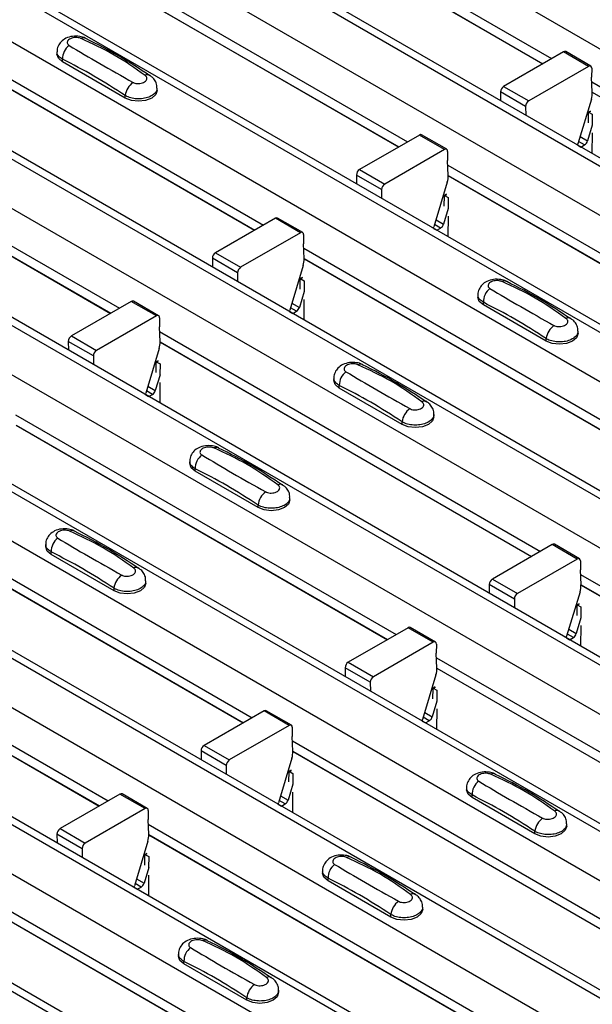
# Model space of a CAD drawing. Units: millimetres. Extents: x 53 to 1908, y 85 to 982.
# Drawn here: x 1534 to 1551, y 852 to 880 of the extents above; entities that cross this region are included whole.
import ezdxf

# ---------------------------------------------------------------- set-up
doc = ezdxf.new("R2010")
doc.units = ezdxf.units.MM
doc.layers.add('3005511', color=7, linetype='Continuous')

# ---------------------------------------------------------------- blocks, each defined once
blk = doc.blocks.new('1370169_002_ISO_view')
for p, q in [((-355.411, 203.745), (-5.393, 1.684)), ((-358.263, 202.099), (-8.245, 0.038)), ((-7.92, 0.07), (-357.938, 202.131)), ((-359.465, 201.405), (-9.447, -0.656)), ((-362.317, 199.759), (-12.299, -2.302)), ((-11.974, -2.27), (-361.992, 199.791)), ((-363.519, 199.065), (-13.501, -2.996)), ((-366.371, 197.418), (-16.353, -4.643)), ((-16.028, -4.61), (-366.046, 197.451)), ((-367.573, 196.724), (-17.555, -5.337)), ((-370.425, 195.078), (-20.407, -6.983)), ((-20.082, -6.951), (-370.1, 195.11)), ((-371.627, 194.384), (-21.609, -7.677)), ((-24.136, -9.291), (-374.154, 192.77)), ((-374.479, 192.738), (-24.461, -9.323)), ((-375.681, 192.044), (-25.663, -10.017)), ((-378.533, 190.397), (-28.515, -11.664)), ((-28.19, -11.632), (-378.208, 190.43)), ((-379.735, 189.703), (-29.717, -12.358)), ((-382.587, 188.057), (-32.569, -14.004)), ((-32.244, -13.972), (-382.262, 188.089)), ((-383.789, 187.363), (-33.771, -14.698)), ((-386.641, 185.717), (-36.623, -16.344)), ((-36.298, -16.312), (-386.316, 185.749)), ((-281.217, 159.853), (-270.505, 153.669)), ((-281.205, 159.563), (-270.75, 153.528)), ((-281.205, 159.557), (-270.755, 153.524)), ((-285.272, 157.513), (-274.559, 151.329)), ((-285.259, 157.223), (-274.804, 151.187)), ((-285.259, 157.217), (-274.809, 151.184)), ((-289.326, 155.172), (-278.613, 148.988)), ((-289.313, 154.883), (-278.858, 148.847)), ((-289.313, 154.876), (-278.863, 148.844)), ((-284.424, 153.862), (-284.424, 153.795)), ((-270.172, 153.861), (-271.856, 152.889)), ((-269.465, 153.453), (-270.172, 153.861)), ((-269.403, 153.459), (-270.11, 153.867)), ((-284.27, 153.581), (-284.27, 153.652)), ((-282.502, 152.56), (-284.27, 153.581)), ((-269.465, 153.453), (-271.149, 152.481)), ((-269.377, 153.401), (-269.379, 153.145)), ((-271.856, 152.889), (-271.149, 152.481)), ((-269.361, 152.726), (-269.379, 153.145)), ((-269.373, 153.016), (-258.661, 146.831)), ((-293.38, 152.832), (-282.667, 146.648)), ((-282.502, 152.56), (-282.502, 152.632)), ((-281.606, 152.774), (-281.606, 152.842)), ((-271.944, 152.735), (-271.942, 152.487)), ((-271.237, 152.327), (-271.944, 152.735)), ((-269.361, 152.726), (-258.906, 146.69)), ((-293.367, 152.542), (-282.912, 146.507)), ((-293.367, 152.536), (-282.917, 146.503)), ((-269.388, 152.533), (-269.765, 151.278)), ((-271.237, 152.327), (-271.235, 152.079)), ((-269.472, 151.862), (-269.469, 152.153)), ((-269.412, 152.194), (-269.469, 152.163)), ((-269.469, 152.158), (-269.407, 152.191)), ((-269.469, 152.153), (-269.404, 152.189)), ((-269.469, 152.163), (-269.363, 152.104)), ((-269.469, 152.158), (-269.469, 152.163)), ((-269.469, 152.153), (-269.469, 152.158)), ((-269.363, 152.104), (-269.365, 151.8)), ((-269.362, 151.798), (-269.495, 151.355)), ((-274.226, 151.521), (-275.91, 150.549)), ((-273.519, 151.113), (-274.226, 151.521)), ((-273.457, 151.119), (-274.164, 151.527)), ((-269.367, 151.58), (-269.372, 151.003)), ((-269.772, 151.235), (-269.684, 151.183)), ((-269.576, 151.245), (-269.745, 151.343)), ((-269.705, 151.477), (-269.495, 151.355)), ((-269.684, 151.183), (-269.576, 151.245)), ((-273.519, 151.113), (-275.203, 150.141)), ((-273.431, 151.06), (-273.433, 150.805)), ((-273.415, 150.386), (-273.433, 150.805)), ((-273.427, 150.675), (-262.715, 144.491)), ((-275.998, 150.395), (-275.996, 150.147)), ((-275.291, 149.987), (-275.998, 150.395)), ((-275.91, 150.549), (-275.203, 150.141)), ((-273.442, 150.193), (-273.819, 148.938)), ((-273.415, 150.385), (-262.96, 144.35)), ((-273.415, 150.379), (-262.965, 144.347)), ((-275.291, 149.987), (-275.289, 149.738)), ((-273.466, 149.854), (-273.523, 149.823)), ((-273.523, 149.818), (-273.462, 149.851)), ((-273.523, 149.813), (-273.458, 149.848)), ((-273.526, 149.521), (-273.523, 149.813)), ((-273.523, 149.823), (-273.417, 149.764)), ((-273.523, 149.818), (-273.523, 149.823)), ((-273.523, 149.813), (-273.523, 149.818)), ((-273.417, 149.764), (-273.419, 149.46)), ((-273.416, 149.458), (-273.549, 149.015)), ((-278.28, 149.18), (-279.964, 148.208)), ((-277.573, 148.772), (-278.28, 149.18)), ((-277.511, 148.778), (-278.218, 149.187)), ((-273.759, 149.136), (-273.549, 149.015)), ((-273.421, 149.24), (-273.426, 148.663)), ((-277.573, 148.772), (-279.257, 147.8)), ((-273.826, 148.894), (-273.738, 148.843)), ((-273.63, 148.905), (-273.799, 149.003)), ((-273.738, 148.843), (-273.63, 148.905)), ((-277.485, 148.72), (-277.487, 148.465)), ((-277.469, 148.045), (-277.487, 148.465)), ((-279.964, 148.208), (-279.257, 147.8)), ((-277.481, 148.335), (-266.769, 142.151)), ((-280.052, 148.054), (-280.05, 147.806)), ((-279.345, 147.646), (-280.052, 148.054)), ((-277.469, 148.045), (-267.014, 142.009)), ((-277.469, 148.039), (-267.019, 142.006)), ((-279.345, 147.646), (-279.343, 147.398)), ((-277.496, 147.852), (-277.873, 146.597)), ((-277.58, 147.181), (-277.577, 147.472)), ((-277.52, 147.513), (-277.577, 147.482)), ((-277.577, 147.477), (-277.516, 147.511)), ((-277.577, 147.472), (-277.512, 147.508)), ((-277.577, 147.482), (-277.471, 147.424)), ((-277.577, 147.477), (-277.577, 147.482)), ((-277.577, 147.472), (-277.577, 147.477)), ((-277.471, 147.424), (-277.473, 147.12)), ((-277.47, 147.118), (-277.603, 146.674)), ((-282.334, 146.84), (-284.018, 145.868)), ((-281.627, 146.432), (-282.334, 146.84)), ((-281.565, 146.438), (-282.272, 146.846)), ((-277.813, 146.796), (-277.603, 146.674)), ((-277.475, 146.899), (-277.48, 146.323)), ((-272.58, 147.025), (-272.58, 146.957)), ((-272.426, 146.743), (-272.426, 146.815)), ((-277.88, 146.554), (-277.792, 146.503)), ((-277.684, 146.565), (-277.854, 146.663)), ((-277.792, 146.503), (-277.684, 146.565)), ((-270.658, 145.723), (-272.426, 146.743)), ((-281.627, 146.432), (-283.311, 145.46)), ((-281.539, 146.38), (-281.541, 146.124)), ((-281.523, 145.705), (-281.541, 146.124)), ((-281.536, 145.995), (-270.823, 139.81)), ((-269.762, 145.937), (-269.762, 146.004)), ((-284.106, 145.714), (-284.104, 145.466)), ((-283.399, 145.306), (-284.106, 145.714)), ((-284.018, 145.868), (-283.311, 145.46)), ((-281.523, 145.705), (-271.068, 139.669)), ((-281.523, 145.698), (-271.073, 139.666)), ((-270.658, 145.723), (-270.658, 145.795)), ((-281.55, 145.512), (-281.927, 144.257)), ((-283.399, 145.306), (-283.397, 145.058)), ((-281.634, 144.841), (-281.631, 145.132)), ((-281.574, 145.173), (-281.631, 145.142)), ((-281.631, 145.137), (-281.57, 145.17)), ((-281.631, 145.132), (-281.566, 145.167)), ((-281.631, 145.142), (-281.525, 145.083)), ((-281.631, 145.137), (-281.631, 145.142)), ((-281.631, 145.132), (-281.631, 145.137)), ((-281.525, 145.083), (-281.527, 144.779)), ((-281.524, 144.777), (-281.657, 144.334)), ((-276.634, 144.685), (-276.634, 144.617)), ((-281.738, 144.224), (-281.908, 144.322)), ((-281.867, 144.456), (-281.657, 144.334)), ((-281.529, 144.559), (-281.534, 143.982)), ((-276.48, 144.403), (-276.48, 144.475)), ((-274.712, 143.382), (-276.48, 144.403)), ((-281.934, 144.214), (-281.846, 144.162)), ((-281.846, 144.162), (-281.738, 144.224)), ((-285.59, 143.654), (-274.877, 137.47)), ((-273.816, 143.597), (-273.816, 143.664)), ((-285.577, 143.364), (-275.122, 137.329)), ((-285.577, 143.358), (-275.127, 137.326)), ((-274.712, 143.382), (-274.712, 143.454)), ((-280.688, 142.344), (-280.688, 142.277)), ((-280.534, 142.062), (-280.534, 142.134)), ((-278.766, 141.042), (-280.534, 142.062)), ((-289.644, 141.314), (-278.931, 135.13)), ((-277.87, 141.256), (-277.87, 141.324)), ((-289.631, 141.024), (-279.176, 134.988)), ((-289.631, 141.018), (-279.181, 134.985)), ((-278.766, 141.042), (-278.766, 141.114)), ((-284.742, 140.004), (-284.742, 139.936)), ((-270.49, 140.003), (-272.174, 139.031)), ((-269.783, 139.594), (-270.49, 140.003)), ((-269.721, 139.601), (-270.428, 140.009)), ((-284.588, 139.722), (-284.588, 139.794)), ((-282.82, 138.702), (-284.588, 139.722)), ((-269.783, 139.594), (-271.467, 138.623)), ((-269.695, 139.542), (-269.697, 139.287)), ((-269.679, 138.867), (-269.697, 139.287)), ((-269.691, 139.157), (-258.979, 132.973)), ((-293.698, 138.974), (-282.985, 132.789)), ((-282.82, 138.702), (-282.82, 138.773)), ((-281.924, 138.916), (-281.924, 138.983)), ((-272.262, 138.877), (-272.26, 138.628)), ((-271.555, 138.468), (-272.262, 138.877)), ((-272.174, 139.031), (-271.467, 138.623)), ((-269.679, 138.867), (-259.224, 132.832)), ((-269.679, 138.861), (-259.229, 132.829)), ((-293.685, 138.684), (-283.23, 132.648)), ((-293.685, 138.677), (-283.235, 132.645)), ((-269.706, 138.675), (-270.083, 137.42)), ((-271.555, 138.468), (-271.553, 138.22)), ((-269.79, 138.003), (-269.787, 138.295)), ((-269.73, 138.336), (-269.787, 138.305)), ((-269.787, 138.3), (-269.726, 138.333)), ((-269.787, 138.295), (-269.722, 138.33)), ((-269.787, 138.305), (-269.681, 138.246)), ((-269.787, 138.3), (-269.787, 138.305)), ((-269.787, 138.295), (-269.787, 138.3)), ((-269.681, 138.246), (-269.683, 137.942)), ((-269.68, 137.94), (-269.813, 137.497)), ((-274.544, 137.662), (-276.228, 136.69)), ((-273.837, 137.254), (-274.544, 137.662)), ((-273.775, 137.26), (-274.482, 137.668)), ((-269.685, 137.721), (-269.69, 137.145)), ((-270.09, 137.376), (-270.002, 137.325)), ((-269.894, 137.387), (-270.063, 137.485)), ((-270.023, 137.618), (-269.813, 137.497)), ((-270.002, 137.325), (-269.894, 137.387)), ((-273.837, 137.254), (-275.521, 136.282)), ((-273.749, 137.202), (-273.751, 136.947)), ((-273.733, 136.527), (-273.751, 136.947)), ((-276.228, 136.69), (-275.521, 136.282)), ((-273.745, 136.817), (-263.033, 130.633)), ((-276.316, 136.536), (-276.314, 136.288)), ((-275.609, 136.128), (-276.316, 136.536)), ((-273.76, 136.334), (-274.137, 135.079)), ((-273.733, 136.527), (-263.278, 130.491)), ((-273.733, 136.521), (-263.283, 130.488)), ((-275.609, 136.128), (-275.607, 135.88)), ((-273.784, 135.995), (-273.841, 135.964)), ((-273.841, 135.959), (-273.78, 135.993)), ((-273.841, 135.954), (-273.776, 135.99)), ((-273.844, 135.663), (-273.841, 135.954)), ((-273.841, 135.964), (-273.735, 135.905)), ((-273.841, 135.959), (-273.841, 135.964)), ((-273.841, 135.954), (-273.841, 135.959)), ((-273.735, 135.905), (-273.737, 135.602)), ((-273.734, 135.599), (-273.867, 135.156)), ((-278.598, 135.322), (-280.282, 134.35)), ((-277.891, 134.914), (-278.598, 135.322)), ((-277.829, 134.92), (-278.536, 135.328)), ((-274.077, 135.278), (-273.867, 135.156)), ((-273.739, 135.381), (-273.744, 134.805)), ((-277.891, 134.914), (-279.575, 133.942)), ((-274.144, 135.036), (-274.056, 134.985)), ((-273.948, 135.047), (-274.118, 135.144)), ((-274.056, 134.985), (-273.948, 135.047)), ((-277.803, 134.862), (-277.805, 134.606)), ((-277.787, 134.187), (-277.805, 134.606)), ((-280.282, 134.35), (-279.575, 133.942)), ((-277.8, 134.477), (-267.087, 128.292)), ((-280.37, 134.196), (-280.368, 133.948)), ((-279.663, 133.788), (-280.37, 134.196)), ((-277.787, 134.187), (-267.332, 128.151)), ((-277.787, 134.18), (-267.337, 128.148)), ((-279.663, 133.788), (-279.661, 133.54)), ((-277.814, 133.994), (-278.191, 132.739)), ((-277.898, 133.323), (-277.895, 133.614)), ((-277.838, 133.655), (-277.895, 133.624)), ((-277.895, 133.619), (-277.834, 133.652)), ((-277.895, 133.614), (-277.83, 133.649)), ((-277.895, 133.624), (-277.789, 133.565)), ((-277.895, 133.619), (-277.895, 133.624)), ((-277.895, 133.614), (-277.895, 133.619)), ((-277.789, 133.565), (-277.791, 133.261)), ((-277.788, 133.259), (-277.921, 132.816)), ((-282.652, 132.982), (-284.336, 132.01)), ((-281.945, 132.573), (-282.652, 132.982)), ((-281.883, 132.58), (-282.59, 132.988)), ((-277.793, 133.041), (-277.798, 132.464)), ((-272.898, 133.166), (-272.898, 133.099)), ((-272.744, 132.885), (-272.744, 132.957)), ((-278.198, 132.695), (-278.11, 132.644)), ((-278.002, 132.706), (-278.172, 132.804)), ((-278.131, 132.938), (-277.921, 132.816)), ((-278.11, 132.644), (-278.002, 132.706)), ((-270.976, 131.864), (-272.744, 132.885)), ((-281.945, 132.573), (-283.629, 131.602)), ((-281.857, 132.521), (-281.859, 132.266)), ((-281.841, 131.846), (-281.859, 132.266)), ((-281.854, 132.136), (-271.141, 125.952)), ((-270.08, 132.079), (-270.08, 132.146)), ((-284.424, 131.856), (-284.422, 131.607)), ((-283.717, 131.447), (-284.424, 131.856)), ((-284.336, 132.01), (-283.629, 131.602)), ((-281.841, 131.846), (-271.386, 125.811)), ((-281.841, 131.84), (-271.391, 125.808)), ((-270.976, 131.864), (-270.976, 131.936)), ((-281.868, 131.654), (-282.245, 130.399)), ((-283.717, 131.447), (-283.715, 131.199)), ((-281.892, 131.315), (-281.949, 131.284)), ((-281.949, 131.279), (-281.888, 131.312)), ((-281.949, 131.274), (-281.884, 131.309)), ((-281.949, 131.284), (-281.843, 131.225)), ((-281.949, 131.279), (-281.949, 131.284)), ((-281.952, 130.982), (-281.949, 131.274)), ((-281.949, 131.274), (-281.949, 131.279)), ((-281.843, 131.225), (-281.845, 130.921)), ((-281.842, 130.919), (-281.975, 130.476)), ((-276.952, 130.826), (-276.952, 130.759)), ((-282.056, 130.366), (-282.226, 130.464)), ((-282.185, 130.597), (-281.975, 130.476)), ((-281.847, 130.7), (-281.852, 130.124)), ((-276.798, 130.544), (-276.798, 130.616)), ((-275.03, 129.524), (-276.798, 130.544)), ((-282.252, 130.355), (-282.164, 130.304)), ((-282.164, 130.304), (-282.056, 130.366)), ((-285.908, 129.796), (-275.195, 123.612)), ((-274.134, 129.738), (-274.134, 129.806)), ((-285.895, 129.506), (-275.44, 123.47)), ((-285.895, 129.5), (-275.445, 123.467)), ((-275.03, 129.524), (-275.03, 129.596)), ((-281.006, 128.486), (-281.006, 128.418)), ((-280.852, 128.204), (-280.852, 128.276)), ((-279.084, 127.184), (-280.852, 128.204)), ((-278.188, 127.398), (-278.188, 127.465)), ((-279.084, 127.184), (-279.084, 127.255))]:
    blk.add_line(p, q)
at = {"flags": 128}
for points in [[(-284.27, 153.581), (-284.384, 153.679), (-284.424, 153.795)], [(-281.606, 152.774), (-281.646, 152.658), (-281.76, 152.56), (-281.93, 152.494), (-282.131, 152.471), (-282.332, 152.494), (-282.502, 152.56)], [(-269.772, 151.234), (-269.771, 151.25), (-269.765, 151.278)], [(-273.826, 148.894), (-273.825, 148.91), (-273.819, 148.938)], [(-272.426, 146.743), (-272.54, 146.841), (-272.58, 146.957)], [(-277.88, 146.553), (-277.879, 146.57), (-277.873, 146.597)], [(-269.762, 145.937), (-269.802, 145.821), (-269.916, 145.723), (-270.086, 145.657), (-270.287, 145.634), (-270.488, 145.657), (-270.658, 145.723)], [(-276.48, 144.403), (-276.594, 144.501), (-276.634, 144.617)], [(-281.934, 144.213), (-281.933, 144.229), (-281.927, 144.257)], [(-273.816, 143.597), (-273.856, 143.481), (-273.97, 143.382), (-274.14, 143.317), (-274.341, 143.294), (-274.542, 143.317), (-274.712, 143.382)], [(-280.534, 142.062), (-280.648, 142.161), (-280.688, 142.277)], [(-277.87, 141.256), (-277.91, 141.14), (-278.024, 141.042), (-278.194, 140.976), (-278.395, 140.953), (-278.596, 140.976), (-278.766, 141.042)], [(-284.588, 139.722), (-284.702, 139.82), (-284.742, 139.936)], [(-281.924, 138.916), (-281.964, 138.8), (-282.078, 138.702), (-282.248, 138.636), (-282.449, 138.613), (-282.65, 138.636), (-282.82, 138.702)], [(-270.09, 137.376), (-270.089, 137.392), (-270.083, 137.42)], [(-274.144, 135.035), (-274.143, 135.052), (-274.137, 135.079)], [(-272.744, 132.885), (-272.858, 132.983), (-272.898, 133.099)], [(-278.198, 132.695), (-278.197, 132.711), (-278.191, 132.739)], [(-270.08, 132.079), (-270.12, 131.963), (-270.234, 131.864), (-270.404, 131.799), (-270.605, 131.775), (-270.806, 131.799), (-270.976, 131.864)], [(-276.798, 130.544), (-276.912, 130.643), (-276.952, 130.759)], [(-282.252, 130.355), (-282.251, 130.371), (-282.245, 130.399)], [(-274.134, 129.738), (-274.174, 129.622), (-274.288, 129.524), (-274.458, 129.458), (-274.659, 129.435), (-274.86, 129.458), (-275.03, 129.524)], [(-280.852, 128.204), (-280.966, 128.302), (-281.006, 128.418)], [(-278.188, 127.398), (-278.228, 127.282), (-278.342, 127.184), (-278.512, 127.118), (-278.713, 127.095), (-278.914, 127.118), (-279.084, 127.184)]]:
    blk.add_lwpolyline(points, dxfattribs=at)
for centre, radius, start, end in [((-283.791, 153.662), 0.479, 127.7065, 181.2007), ((-283.676, 154.099), 0.154, 64.7162, 116.8746), ((-270.136, 153.81), 0.0628, 65.6594, 125.651), ((-269.431, 153.41), 0.0547, 349.9747, 129.0695), ((-281.877, 153.081), 0.135, 58.0985, 120.7288), ((-281.967, 152.565), 0.54, 125.9626, 172.9), ((-271.753, 152.728), 0.192, 122.5782, 177.7368), ((-269.954, 152.711), 0.593, 342.5436, 1.4643), ((-271.045, 152.319), 0.192, 122.5782, 177.7368), ((-274.19, 151.47), 0.0628, 65.6594, 125.651), ((-269.682, 151.409), 0.195, 302.8432, 343.9062), ((-273.485, 151.07), 0.0547, 349.9747, 129.0695), ((-275.807, 150.387), 0.192, 122.5782, 177.7368), ((-275.099, 149.979), 0.192, 122.5782, 177.7368), ((-274.008, 150.37), 0.593, 342.5436, 1.4643), ((-278.244, 149.129), 0.0628, 65.6594, 125.651), ((-273.736, 149.069), 0.195, 302.8432, 343.9062), ((-277.539, 148.73), 0.0547, 349.9747, 129.0695), ((-279.861, 148.047), 0.192, 122.5782, 177.7368), ((-278.062, 148.03), 0.593, 342.5436, 1.4643), ((-279.153, 147.639), 0.192, 122.5782, 177.7368), ((-271.832, 147.262), 0.154, 64.7162, 116.8746), ((-271.947, 146.825), 0.479, 127.7065, 181.2007), ((-282.298, 146.789), 0.0628, 65.6594, 125.651), ((-277.79, 146.728), 0.195, 302.8432, 343.9062), ((-281.593, 146.389), 0.0547, 349.9747, 129.0695), ((-270.033, 146.244), 0.135, 58.0985, 120.7288), ((-270.123, 145.728), 0.54, 125.9626, 172.9), ((-283.915, 145.707), 0.192, 122.5782, 177.7368), ((-282.116, 145.69), 0.593, 342.5436, 1.4643), ((-283.208, 145.298), 0.192, 122.5782, 177.7368), ((-276.001, 144.485), 0.479, 127.7065, 181.2007), ((-275.886, 144.921), 0.154, 64.7162, 116.8746), ((-281.844, 144.388), 0.195, 302.8432, 343.9062), ((-274.087, 143.904), 0.135, 58.0985, 120.7288), ((-274.177, 143.387), 0.54, 125.9626, 172.9), ((-279.94, 142.581), 0.154, 64.7162, 116.8746), ((-280.055, 142.144), 0.479, 127.7065, 181.2007), ((-278.141, 141.563), 0.135, 58.0985, 120.7288), ((-278.231, 141.047), 0.54, 125.9626, 172.9), ((-284.109, 139.804), 0.479, 127.7065, 181.2007), ((-283.994, 140.241), 0.154, 64.7162, 116.8746), ((-270.454, 139.952), 0.0628, 65.6594, 125.651), ((-269.749, 139.552), 0.0547, 349.9747, 129.0695), ((-282.195, 139.223), 0.135, 58.0985, 120.7288), ((-282.285, 138.707), 0.54, 125.9626, 172.9), ((-272.071, 138.869), 0.192, 122.5782, 177.7368), ((-270.272, 138.852), 0.593, 342.5436, 1.4643), ((-271.363, 138.461), 0.192, 122.5782, 177.7368), ((-274.508, 137.611), 0.0628, 65.6594, 125.651), ((-270, 137.551), 0.195, 302.8432, 343.9062), ((-273.803, 137.212), 0.0547, 349.9747, 129.0695), ((-276.125, 136.529), 0.192, 122.5782, 177.7368), ((-275.417, 136.121), 0.192, 122.5782, 177.7368), ((-274.326, 136.512), 0.593, 342.5436, 1.4643), ((-278.562, 135.271), 0.0628, 65.6594, 125.651), ((-277.857, 134.871), 0.0547, 349.9747, 129.0695), ((-274.054, 135.21), 0.195, 302.8432, 343.9062), ((-280.179, 134.188), 0.192, 122.5782, 177.7368), ((-278.38, 134.172), 0.593, 342.5436, 1.4643), ((-279.472, 133.78), 0.192, 122.5782, 177.7368), ((-272.15, 133.403), 0.154, 64.7162, 116.8746), ((-272.265, 132.967), 0.479, 127.7065, 181.2007), ((-282.616, 132.931), 0.0628, 65.6594, 125.651), ((-278.108, 132.87), 0.195, 302.8432, 343.9062), ((-281.911, 132.531), 0.0547, 349.9747, 129.0695), ((-270.351, 132.386), 0.135, 58.0985, 120.7288), ((-270.441, 131.869), 0.54, 125.9626, 172.9), ((-284.233, 131.848), 0.192, 122.5782, 177.7368), ((-282.434, 131.831), 0.593, 342.5436, 1.4643), ((-283.526, 131.44), 0.192, 122.5782, 177.7368), ((-276.319, 130.626), 0.479, 127.7065, 181.2007), ((-276.204, 131.063), 0.154, 64.7162, 116.8746), ((-282.162, 130.53), 0.195, 302.8432, 343.9062), ((-274.405, 130.045), 0.135, 58.0985, 120.7288), ((-274.495, 129.529), 0.54, 125.9626, 172.9), ((-280.258, 128.723), 0.154, 64.7162, 116.8746), ((-280.373, 128.286), 0.479, 127.7065, 181.2007), ((-278.459, 127.705), 0.135, 58.0985, 120.7288), ((-278.549, 127.189), 0.54, 125.9626, 172.9)]:
    blk.add_arc(centre, radius, start, end)
for points, knots in [([(-283.614, 154.237), (-283.619, 154.241), (-283.667, 154.274), (-283.795, 154.3), (-283.985, 154.308), (-284.169, 154.254), (-284.311, 154.155), (-284.395, 154.026), (-284.431, 153.92), (-284.422, 153.866), (-284.421, 153.861)], [0, 0, 0, 0, 0.017578, 0.169703, 0.357066, 0.540989, 0.700936, 0.844184, 0.98326, 1, 1, 1, 1]), ([(-283.746, 154.236), (-283.752, 154.239), (-283.776, 154.249), (-283.828, 154.261), (-283.902, 154.265), (-283.978, 154.256), (-284.046, 154.233), (-284.099, 154.199), (-284.132, 154.157), (-284.14, 154.113), (-284.125, 154.072), (-284.098, 154.051), (-284.084, 154.041)], [0, 0, 0, 0, 0.032112, 0.133594, 0.239684, 0.349692, 0.462127, 0.575173, 0.686937, 0.79559, 0.90006, 1, 1, 1, 1]), ([(-284.084, 154.041), (-283.802, 153.873), (-283.239, 153.537), (-282.601, 153.18), (-282.284, 153.002)], [0, 0, 0, 0, 0.501402, 1, 1, 1, 1]), ([(-281.946, 153.197), (-282.228, 153.397), (-282.791, 153.797), (-283.428, 154.09), (-283.746, 154.236)], [0, 0, 0, 0, 0.501404, 1, 1, 1, 1]), ([(-281.812, 153.187), (-282.094, 153.375), (-282.693, 153.774), (-283.295, 154.075), (-283.613, 154.234)], [0, 0, 0, 0, 0.471228, 1, 1, 1, 1]), ([(-284.27, 153.652), (-284.307, 153.678), (-284.38, 153.728), (-284.426, 153.806), (-284.419, 153.85), (-284.417, 153.861)], [0, 0, 0, 0, 0.429353, 0.859135, 1, 1, 1, 1]), ([(-282.502, 152.632), (-282.796, 152.821), (-283.385, 153.201), (-283.974, 153.502), (-284.27, 153.652)], [0, 0, 0, 0, 0.4985997, 1, 1, 1, 1]), ([(-282.284, 153.002), (-282.278, 152.999), (-282.254, 152.986), (-282.202, 152.971), (-282.128, 152.966), (-282.052, 152.976), (-281.984, 152.999), (-281.93, 153.033), (-281.898, 153.074), (-281.89, 153.118), (-281.904, 153.161), (-281.932, 153.185), (-281.946, 153.197)], [0, 0, 0, 0, 0.032112, 0.133595, 0.239686, 0.349694, 0.462129, 0.575174, 0.686936, 0.79559, 0.90006, 1, 1, 1, 1]), ([(-281.613, 152.842), (-281.612, 152.867), (-281.608, 152.94), (-281.658, 153.049), (-281.73, 153.143), (-281.791, 153.181), (-281.814, 153.195)], [0, 0, 0, 0, 0.175864, 0.501829, 0.812652, 1, 1, 1, 1]), ([(-281.613, 152.842), (-281.613, 152.819), (-281.612, 152.762), (-281.679, 152.677), (-281.797, 152.6), (-281.955, 152.55), (-282.132, 152.533), (-282.309, 152.551), (-282.431, 152.592), (-282.488, 152.624), (-282.502, 152.632)], [0, 0, 0, 0, 0.094972, 0.238049, 0.381209, 0.524372, 0.667537, 0.810643, 0.953492, 1, 1, 1, 1]), ([(-271.77, 147.4), (-271.775, 147.403), (-271.823, 147.437), (-271.951, 147.462), (-272.141, 147.471), (-272.325, 147.417), (-272.467, 147.317), (-272.551, 147.188), (-272.587, 147.083), (-272.578, 147.029), (-272.576, 147.023)], [0, 0, 0, 0, 0.017578, 0.169703, 0.357066, 0.540989, 0.700936, 0.844184, 0.98326, 1, 1, 1, 1]), ([(-271.902, 147.399), (-271.908, 147.401), (-271.932, 147.411), (-271.984, 147.423), (-272.058, 147.428), (-272.134, 147.418), (-272.202, 147.396), (-272.255, 147.362), (-272.288, 147.32), (-272.296, 147.276), (-272.281, 147.234), (-272.254, 147.214), (-272.24, 147.204)], [0, 0, 0, 0, 0.032112, 0.133594, 0.239684, 0.349692, 0.462127, 0.575173, 0.686937, 0.79559, 0.90006, 1, 1, 1, 1]), ([(-270.102, 146.36), (-270.384, 146.56), (-270.947, 146.96), (-271.584, 147.253), (-271.902, 147.399)], [0, 0, 0, 0, 0.501404, 1, 1, 1, 1]), ([(-269.968, 146.35), (-270.25, 146.538), (-270.849, 146.937), (-271.45, 147.238), (-271.769, 147.397)], [0, 0, 0, 0, 0.471228, 1, 1, 1, 1]), ([(-272.24, 147.204), (-271.958, 147.035), (-271.395, 146.699), (-270.757, 146.343), (-270.44, 146.165)], [0, 0, 0, 0, 0.501402, 1, 1, 1, 1]), ([(-272.426, 146.815), (-272.463, 146.84), (-272.536, 146.891), (-272.582, 146.968), (-272.575, 147.013), (-272.573, 147.024)], [0, 0, 0, 0, 0.429353, 0.859135, 1, 1, 1, 1]), ([(-270.658, 145.795), (-270.952, 145.984), (-271.541, 146.364), (-272.13, 146.664), (-272.426, 146.815)], [0, 0, 0, 0, 0.4986, 1, 1, 1, 1]), ([(-270.44, 146.165), (-270.434, 146.162), (-270.41, 146.149), (-270.358, 146.134), (-270.284, 146.129), (-270.208, 146.138), (-270.139, 146.161), (-270.086, 146.195), (-270.054, 146.236), (-270.046, 146.28), (-270.06, 146.323), (-270.088, 146.348), (-270.102, 146.36)], [0, 0, 0, 0, 0.032112, 0.133595, 0.239686, 0.349694, 0.462129, 0.575174, 0.686936, 0.79559, 0.90006, 1, 1, 1, 1]), ([(-269.769, 146.004), (-269.767, 146.03), (-269.764, 146.102), (-269.814, 146.211), (-269.886, 146.306), (-269.947, 146.344), (-269.97, 146.358)], [0, 0, 0, 0, 0.175864, 0.501829, 0.812652, 1, 1, 1, 1]), ([(-269.769, 146.004), (-269.768, 145.982), (-269.768, 145.925), (-269.835, 145.84), (-269.953, 145.762), (-270.111, 145.712), (-270.288, 145.695), (-270.465, 145.714), (-270.587, 145.754), (-270.644, 145.787), (-270.658, 145.795)], [0, 0, 0, 0, 0.094972, 0.238049, 0.381209, 0.524372, 0.667537, 0.810643, 0.953492, 1, 1, 1, 1]), ([(-275.824, 145.059), (-275.829, 145.063), (-275.877, 145.096), (-276.005, 145.122), (-276.195, 145.13), (-276.379, 145.076), (-276.521, 144.977), (-276.605, 144.848), (-276.641, 144.742), (-276.632, 144.689), (-276.631, 144.683)], [0, 0, 0, 0, 0.017578, 0.169703, 0.357066, 0.540989, 0.700936, 0.844184, 0.98326, 1, 1, 1, 1]), ([(-275.956, 145.059), (-275.962, 145.061), (-275.986, 145.071), (-276.038, 145.083), (-276.112, 145.087), (-276.188, 145.078), (-276.256, 145.055), (-276.309, 145.021), (-276.342, 144.98), (-276.35, 144.936), (-276.335, 144.894), (-276.308, 144.874), (-276.294, 144.864)], [0, 0, 0, 0, 0.032112, 0.133594, 0.239684, 0.349692, 0.462127, 0.575173, 0.686937, 0.79559, 0.90006, 1, 1, 1, 1]), ([(-276.294, 144.864), (-276.012, 144.695), (-275.449, 144.359), (-274.811, 144.002), (-274.494, 143.824)], [0, 0, 0, 0, 0.501402, 1, 1, 1, 1]), ([(-274.156, 144.019), (-274.438, 144.22), (-275.001, 144.619), (-275.638, 144.913), (-275.956, 145.059)], [0, 0, 0, 0, 0.501404, 1, 1, 1, 1]), ([(-274.022, 144.01), (-274.304, 144.198), (-274.903, 144.596), (-275.505, 144.897), (-275.823, 145.056)], [0, 0, 0, 0, 0.471228, 1, 1, 1, 1]), ([(-276.48, 144.475), (-276.517, 144.5), (-276.59, 144.55), (-276.636, 144.628), (-276.629, 144.673), (-276.627, 144.684)], [0, 0, 0, 0, 0.429353, 0.859135, 1, 1, 1, 1]), ([(-274.712, 143.454), (-275.006, 143.644), (-275.595, 144.024), (-276.184, 144.324), (-276.48, 144.475)], [0, 0, 0, 0, 0.4986, 1, 1, 1, 1]), ([(-274.494, 143.824), (-274.488, 143.821), (-274.464, 143.808), (-274.412, 143.793), (-274.338, 143.788), (-274.262, 143.798), (-274.193, 143.821), (-274.14, 143.855), (-274.108, 143.896), (-274.1, 143.94), (-274.114, 143.983), (-274.142, 144.007), (-274.156, 144.019)], [0, 0, 0, 0, 0.032112, 0.133595, 0.239686, 0.349694, 0.462129, 0.575174, 0.686936, 0.79559, 0.90006, 1, 1, 1, 1]), ([(-273.823, 143.664), (-273.821, 143.689), (-273.818, 143.762), (-273.868, 143.871), (-273.94, 143.966), (-274.001, 144.003), (-274.024, 144.018)], [0, 0, 0, 0, 0.175864, 0.501829, 0.812652, 1, 1, 1, 1]), ([(-273.823, 143.664), (-273.822, 143.641), (-273.822, 143.584), (-273.889, 143.499), (-274.007, 143.422), (-274.165, 143.372), (-274.342, 143.355), (-274.519, 143.374), (-274.641, 143.414), (-274.698, 143.446), (-274.712, 143.454)], [0, 0, 0, 0, 0.094972, 0.238049, 0.381209, 0.524372, 0.667537, 0.810643, 0.953492, 1, 1, 1, 1]), ([(-279.878, 142.719), (-279.883, 142.722), (-279.931, 142.756), (-280.059, 142.781), (-280.249, 142.79), (-280.433, 142.736), (-280.575, 142.637), (-280.659, 142.508), (-280.695, 142.402), (-280.686, 142.348), (-280.685, 142.343)], [0, 0, 0, 0, 0.017578, 0.169703, 0.357066, 0.540989, 0.700936, 0.844184, 0.98326, 1, 1, 1, 1]), ([(-280.01, 142.718), (-280.016, 142.721), (-280.04, 142.731), (-280.092, 142.743), (-280.166, 142.747), (-280.242, 142.738), (-280.31, 142.715), (-280.363, 142.681), (-280.396, 142.639), (-280.404, 142.595), (-280.389, 142.554), (-280.362, 142.533), (-280.348, 142.523)], [0, 0, 0, 0, 0.032112, 0.133594, 0.239684, 0.349692, 0.462127, 0.575173, 0.686937, 0.79559, 0.90006, 1, 1, 1, 1]), ([(-278.21, 141.679), (-278.492, 141.879), (-279.055, 142.279), (-279.692, 142.572), (-280.01, 142.718)], [0, 0, 0, 0, 0.501404, 1, 1, 1, 1]), ([(-278.076, 141.669), (-278.358, 141.857), (-278.957, 142.256), (-279.559, 142.557), (-279.877, 142.716)], [0, 0, 0, 0, 0.471228, 1, 1, 1, 1]), ([(-280.348, 142.523), (-280.066, 142.355), (-279.503, 142.019), (-278.865, 141.662), (-278.548, 141.484)], [0, 0, 0, 0, 0.501402, 1, 1, 1, 1]), ([(-280.534, 142.134), (-280.571, 142.16), (-280.644, 142.21), (-280.69, 142.288), (-280.683, 142.332), (-280.681, 142.343)], [0, 0, 0, 0, 0.429353, 0.859135, 1, 1, 1, 1]), ([(-278.766, 141.114), (-279.06, 141.303), (-279.649, 141.683), (-280.238, 141.984), (-280.534, 142.134)], [0, 0, 0, 0, 0.4986, 1, 1, 1, 1]), ([(-278.548, 141.484), (-278.542, 141.481), (-278.518, 141.468), (-278.466, 141.453), (-278.392, 141.448), (-278.316, 141.457), (-278.248, 141.481), (-278.194, 141.515), (-278.162, 141.556), (-278.154, 141.6), (-278.168, 141.643), (-278.196, 141.667), (-278.21, 141.679)], [0, 0, 0, 0, 0.032112, 0.133595, 0.239686, 0.349694, 0.462129, 0.575174, 0.686936, 0.79559, 0.90006, 1, 1, 1, 1]), ([(-277.877, 141.324), (-277.876, 141.349), (-277.872, 141.422), (-277.922, 141.531), (-277.994, 141.625), (-278.055, 141.663), (-278.078, 141.677)], [0, 0, 0, 0, 0.175864, 0.501829, 0.812652, 1, 1, 1, 1]), ([(-277.877, 141.324), (-277.877, 141.301), (-277.876, 141.244), (-277.943, 141.159), (-278.061, 141.082), (-278.219, 141.032), (-278.396, 141.015), (-278.573, 141.033), (-278.695, 141.074), (-278.752, 141.106), (-278.766, 141.114)], [0, 0, 0, 0, 0.094972, 0.238049, 0.381209, 0.524372, 0.667537, 0.810643, 0.953492, 1, 1, 1, 1]), ([(-283.932, 140.379), (-283.937, 140.382), (-283.985, 140.416), (-284.113, 140.441), (-284.303, 140.45), (-284.487, 140.396), (-284.629, 140.296), (-284.713, 140.167), (-284.75, 140.062), (-284.74, 140.008), (-284.739, 140.002)], [0, 0, 0, 0, 0.017578, 0.169703, 0.357066, 0.540989, 0.700936, 0.844184, 0.98326, 1, 1, 1, 1]), ([(-284.064, 140.378), (-284.07, 140.38), (-284.094, 140.39), (-284.146, 140.402), (-284.22, 140.407), (-284.296, 140.397), (-284.364, 140.375), (-284.417, 140.341), (-284.45, 140.299), (-284.458, 140.255), (-284.443, 140.213), (-284.416, 140.193), (-284.402, 140.183)], [0, 0, 0, 0, 0.032112, 0.133594, 0.239684, 0.349692, 0.462127, 0.575173, 0.686937, 0.79559, 0.90006, 1, 1, 1, 1]), ([(-284.402, 140.183), (-284.12, 140.014), (-283.557, 139.678), (-282.919, 139.321), (-282.602, 139.144)], [0, 0, 0, 0, 0.501402, 1, 1, 1, 1]), ([(-282.264, 139.339), (-282.546, 139.539), (-283.109, 139.939), (-283.746, 140.232), (-284.064, 140.378)], [0, 0, 0, 0, 0.501404, 1, 1, 1, 1]), ([(-282.13, 139.329), (-282.412, 139.517), (-283.011, 139.916), (-283.613, 140.217), (-283.931, 140.376)], [0, 0, 0, 0, 0.471228, 1, 1, 1, 1]), ([(-284.588, 139.794), (-284.625, 139.819), (-284.698, 139.87), (-284.744, 139.947), (-284.737, 139.992), (-284.735, 140.003)], [0, 0, 0, 0, 0.429353, 0.859135, 1, 1, 1, 1]), ([(-282.82, 138.773), (-283.114, 138.963), (-283.703, 139.343), (-284.293, 139.643), (-284.588, 139.794)], [0, 0, 0, 0, 0.4986, 1, 1, 1, 1]), ([(-282.602, 139.144), (-282.596, 139.141), (-282.572, 139.128), (-282.52, 139.113), (-282.446, 139.107), (-282.37, 139.117), (-282.302, 139.14), (-282.248, 139.174), (-282.216, 139.215), (-282.208, 139.259), (-282.222, 139.302), (-282.25, 139.327), (-282.264, 139.339)], [0, 0, 0, 0, 0.032112, 0.133595, 0.239686, 0.349694, 0.462129, 0.575174, 0.686936, 0.79559, 0.90006, 1, 1, 1, 1]), ([(-281.931, 138.983), (-281.93, 139.009), (-281.926, 139.081), (-281.976, 139.19), (-282.048, 139.285), (-282.109, 139.323), (-282.132, 139.337)], [0, 0, 0, 0, 0.175864, 0.501829, 0.812652, 1, 1, 1, 1]), ([(-281.931, 138.983), (-281.931, 138.961), (-281.93, 138.904), (-281.997, 138.819), (-282.115, 138.741), (-282.273, 138.691), (-282.45, 138.674), (-282.627, 138.693), (-282.749, 138.733), (-282.806, 138.766), (-282.82, 138.773)], [0, 0, 0, 0, 0.094972, 0.238049, 0.381209, 0.524372, 0.667537, 0.810643, 0.953492, 1, 1, 1, 1]), ([(-272.088, 133.541), (-272.093, 133.545), (-272.141, 133.578), (-272.269, 133.604), (-272.459, 133.612), (-272.643, 133.558), (-272.785, 133.459), (-272.869, 133.33), (-272.905, 133.224), (-272.896, 133.171), (-272.895, 133.165)], [0, 0, 0, 0, 0.017578, 0.169703, 0.357066, 0.540989, 0.700936, 0.844184, 0.98326, 1, 1, 1, 1]), ([(-272.22, 133.541), (-272.226, 133.543), (-272.25, 133.553), (-272.302, 133.565), (-272.376, 133.569), (-272.452, 133.56), (-272.52, 133.537), (-272.573, 133.503), (-272.606, 133.461), (-272.614, 133.418), (-272.599, 133.376), (-272.572, 133.356), (-272.558, 133.346)], [0, 0, 0, 0, 0.032112, 0.133594, 0.239684, 0.349692, 0.462127, 0.575173, 0.686937, 0.79559, 0.90006, 1, 1, 1, 1]), ([(-270.42, 132.501), (-270.702, 132.702), (-271.265, 133.101), (-271.902, 133.394), (-272.22, 133.541)], [0, 0, 0, 0, 0.501404, 1, 1, 1, 1]), ([(-270.286, 132.492), (-270.568, 132.679), (-271.167, 133.078), (-271.769, 133.379), (-272.087, 133.538)], [0, 0, 0, 0, 0.471228, 1, 1, 1, 1]), ([(-272.558, 133.346), (-272.276, 133.177), (-271.713, 132.841), (-271.075, 132.484), (-270.758, 132.306)], [0, 0, 0, 0, 0.501402, 1, 1, 1, 1]), ([(-272.744, 132.957), (-272.781, 132.982), (-272.854, 133.032), (-272.9, 133.11), (-272.893, 133.155), (-272.891, 133.166)], [0, 0, 0, 0, 0.429353, 0.859135, 1, 1, 1, 1]), ([(-270.976, 131.936), (-271.27, 132.126), (-271.859, 132.506), (-272.448, 132.806), (-272.744, 132.957)], [0, 0, 0, 0, 0.4986, 1, 1, 1, 1]), ([(-270.758, 132.306), (-270.752, 132.303), (-270.728, 132.29), (-270.676, 132.275), (-270.602, 132.27), (-270.526, 132.28), (-270.457, 132.303), (-270.404, 132.337), (-270.372, 132.378), (-270.364, 132.422), (-270.378, 132.465), (-270.406, 132.489), (-270.42, 132.501)], [0, 0, 0, 0, 0.032112, 0.133595, 0.239686, 0.349694, 0.462129, 0.575174, 0.686936, 0.79559, 0.90006, 1, 1, 1, 1]), ([(-270.087, 132.146), (-270.085, 132.171), (-270.082, 132.244), (-270.132, 132.353), (-270.204, 132.448), (-270.265, 132.485), (-270.288, 132.5)], [0, 0, 0, 0, 0.175864, 0.501829, 0.812652, 1, 1, 1, 1]), ([(-270.087, 132.146), (-270.086, 132.123), (-270.086, 132.066), (-270.153, 131.981), (-270.271, 131.904), (-270.429, 131.854), (-270.606, 131.837), (-270.783, 131.855), (-270.905, 131.896), (-270.962, 131.928), (-270.976, 131.936)], [0, 0, 0, 0, 0.094972, 0.238049, 0.381209, 0.524372, 0.667537, 0.810643, 0.953492, 1, 1, 1, 1]), ([(-276.142, 131.201), (-276.147, 131.204), (-276.195, 131.238), (-276.323, 131.263), (-276.513, 131.272), (-276.697, 131.218), (-276.839, 131.119), (-276.923, 130.989), (-276.959, 130.884), (-276.95, 130.83), (-276.949, 130.825)], [0, 0, 0, 0, 0.017578, 0.169703, 0.357066, 0.540989, 0.700936, 0.844184, 0.98326, 1, 1, 1, 1]), ([(-276.274, 131.2), (-276.28, 131.203), (-276.304, 131.213), (-276.356, 131.225), (-276.43, 131.229), (-276.506, 131.22), (-276.574, 131.197), (-276.627, 131.163), (-276.66, 131.121), (-276.668, 131.077), (-276.653, 131.036), (-276.626, 131.015), (-276.612, 131.005)], [0, 0, 0, 0, 0.032112, 0.133594, 0.239684, 0.349692, 0.462127, 0.575173, 0.686937, 0.79559, 0.90006, 1, 1, 1, 1]), ([(-276.612, 131.005), (-276.33, 130.837), (-275.767, 130.501), (-275.129, 130.144), (-274.812, 129.966)], [0, 0, 0, 0, 0.501402, 1, 1, 1, 1]), ([(-274.474, 130.161), (-274.756, 130.361), (-275.319, 130.761), (-275.956, 131.054), (-276.274, 131.2)], [0, 0, 0, 0, 0.501404, 1, 1, 1, 1]), ([(-274.34, 130.151), (-274.622, 130.339), (-275.221, 130.738), (-275.823, 131.039), (-276.141, 131.198)], [0, 0, 0, 0, 0.471228, 1, 1, 1, 1]), ([(-276.798, 130.616), (-276.835, 130.641), (-276.908, 130.692), (-276.954, 130.769), (-276.947, 130.814), (-276.945, 130.825)], [0, 0, 0, 0, 0.429353, 0.859135, 1, 1, 1, 1]), ([(-275.03, 129.596), (-275.324, 129.785), (-275.913, 130.165), (-276.502, 130.466), (-276.798, 130.616)], [0, 0, 0, 0, 0.4986, 1, 1, 1, 1]), ([(-274.812, 129.966), (-274.806, 129.963), (-274.782, 129.95), (-274.73, 129.935), (-274.656, 129.93), (-274.58, 129.939), (-274.512, 129.963), (-274.458, 129.997), (-274.426, 130.038), (-274.418, 130.081), (-274.432, 130.124), (-274.46, 130.149), (-274.474, 130.161)], [0, 0, 0, 0, 0.032112, 0.133595, 0.239686, 0.349694, 0.462129, 0.575174, 0.686936, 0.79559, 0.90006, 1, 1, 1, 1]), ([(-274.141, 129.806), (-274.14, 129.831), (-274.136, 129.903), (-274.186, 130.013), (-274.258, 130.107), (-274.319, 130.145), (-274.342, 130.159)], [0, 0, 0, 0, 0.175864, 0.501829, 0.812652, 1, 1, 1, 1]), ([(-274.141, 129.806), (-274.141, 129.783), (-274.14, 129.726), (-274.207, 129.641), (-274.325, 129.564), (-274.483, 129.514), (-274.66, 129.496), (-274.837, 129.515), (-274.959, 129.556), (-275.016, 129.588), (-275.03, 129.596)], [0, 0, 0, 0, 0.094972, 0.238049, 0.381209, 0.524372, 0.667537, 0.810643, 0.953492, 1, 1, 1, 1]), ([(-280.196, 128.861), (-280.201, 128.864), (-280.249, 128.897), (-280.377, 128.923), (-280.567, 128.932), (-280.751, 128.877), (-280.893, 128.778), (-280.977, 128.649), (-281.014, 128.544), (-281.004, 128.49), (-281.003, 128.484)], [0, 0, 0, 0, 0.017578, 0.169703, 0.357066, 0.540989, 0.700936, 0.844184, 0.98326, 1, 1, 1, 1]), ([(-280.328, 128.86), (-280.334, 128.862), (-280.358, 128.872), (-280.41, 128.884), (-280.484, 128.888), (-280.56, 128.879), (-280.628, 128.857), (-280.681, 128.822), (-280.714, 128.781), (-280.722, 128.737), (-280.707, 128.695), (-280.68, 128.675), (-280.666, 128.665)], [0, 0, 0, 0, 0.032112, 0.133594, 0.239684, 0.349692, 0.462127, 0.575173, 0.686937, 0.79559, 0.90006, 1, 1, 1, 1]), ([(-278.528, 127.821), (-278.81, 128.021), (-279.373, 128.421), (-280.01, 128.714), (-280.328, 128.86)], [0, 0, 0, 0, 0.501404, 1, 1, 1, 1]), ([(-278.394, 127.811), (-278.676, 127.999), (-279.275, 128.397), (-279.877, 128.699), (-280.195, 128.858)], [0, 0, 0, 0, 0.471228, 1, 1, 1, 1]), ([(-280.666, 128.665), (-280.384, 128.496), (-279.821, 128.16), (-279.183, 127.803), (-278.866, 127.626)], [0, 0, 0, 0, 0.501402, 1, 1, 1, 1]), ([(-280.852, 128.276), (-280.889, 128.301), (-280.962, 128.352), (-281.008, 128.429), (-281.001, 128.474), (-280.999, 128.485)], [0, 0, 0, 0, 0.429353, 0.859135, 1, 1, 1, 1]), ([(-279.084, 127.255), (-279.378, 127.445), (-279.967, 127.825), (-280.557, 128.125), (-280.852, 128.276)], [0, 0, 0, 0, 0.4986, 1, 1, 1, 1]), ([(-278.866, 127.626), (-278.86, 127.622), (-278.836, 127.61), (-278.784, 127.595), (-278.71, 127.589), (-278.634, 127.599), (-278.566, 127.622), (-278.512, 127.656), (-278.48, 127.697), (-278.472, 127.741), (-278.486, 127.784), (-278.514, 127.809), (-278.528, 127.821)], [0, 0, 0, 0, 0.032112, 0.133595, 0.239686, 0.349694, 0.462129, 0.575174, 0.686936, 0.79559, 0.90006, 1, 1, 1, 1]), ([(-278.195, 127.465), (-278.194, 127.491), (-278.19, 127.563), (-278.24, 127.672), (-278.312, 127.767), (-278.373, 127.805), (-278.396, 127.819)], [0, 0, 0, 0, 0.175864, 0.501829, 0.812652, 1, 1, 1, 1]), ([(-278.195, 127.465), (-278.195, 127.443), (-278.194, 127.386), (-278.261, 127.301), (-278.379, 127.223), (-278.537, 127.173), (-278.714, 127.156), (-278.891, 127.175), (-279.013, 127.215), (-279.07, 127.247), (-279.084, 127.255)], [0, 0, 0, 0, 0.094972, 0.238049, 0.381209, 0.524372, 0.667537, 0.810643, 0.953492, 1, 1, 1, 1])]:
    blk.add_open_spline(points, degree=3, knots=knots)

msp = doc.modelspace()

# ---------------------------------------------------------------- block references
at = {"layer": '3005511'}
msp.add_blockref('1370169_002_ISO_view', (1819.898, 724.929), dxfattribs=at)

doc.saveas('drawing.dxf')
